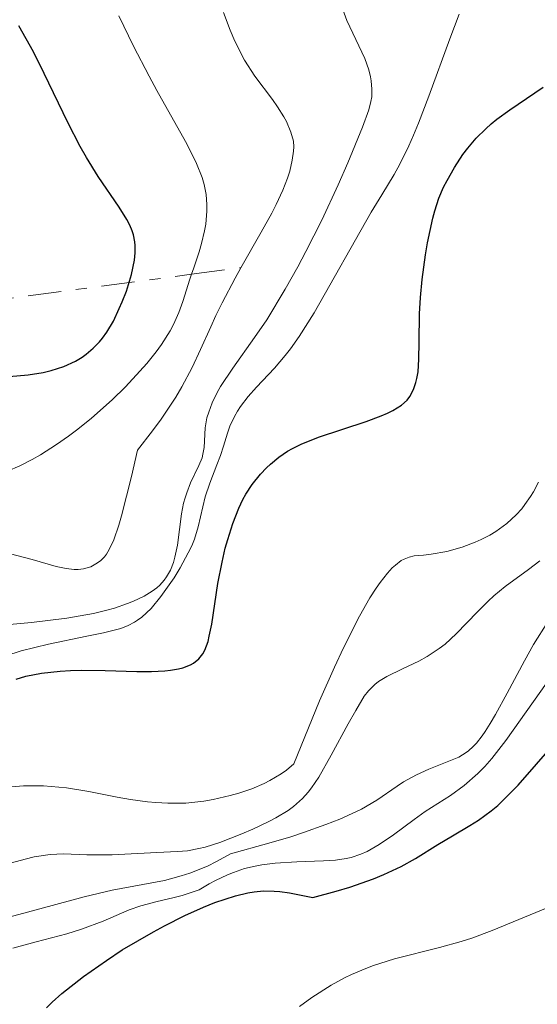
# Model space of a CAD drawing. Units: metres. Extents: x 685282 to 685899, y 4754068 to 4756389.
# Drawn here: x 685453 to 685478, y 4756225 to 4756271 of the extents above; entities that cross this region are included whole.
import ezdxf

# ---------------------------------------------------------------- set-up
doc = ezdxf.new("R2010")
doc.units = ezdxf.units.M
doc.header["$MEASUREMENT"] = 0
doc.linetypes.add('DGN Style 7', pattern=[3.4798438602180486, 1.565929737098122, -0.6959687720436097, 0.5219765790327072, -0.6959687720436097])
for name, color, linetype, lineweight in [('Curva de nivel directora', 30, 'Continuous', 30), ('Curva de nivel intermedia', 30, 'Continuous', 0), ('Escarpado', 30, 'DGN Style 7', 0)]:
    doc.layers.add(name, color=color, linetype=linetype, lineweight=lineweight)

msp = doc.modelspace()

# ---------------------------------------------------------------- linework, layer by layer
at = {"layer": 'Curva de nivel directora', "color": 30, "linetype": 'Continuous', "lineweight": 30, "flags": 128}
for points, elevation in [([(685452.7099999987, 4756253.99), (685453.6099999994, 4756254.08), (685454.3099999991, 4756254.189999999), (685454.6800000002, 4756254.27), (685455.2799999992, 4756254.470000002), (685455.829999999, 4756254.720000002), (685456.1399999997, 4756254.910000001), (685456.3299999996, 4756255.039999999), (685456.6600000004, 4756255.32), (685456.9600000001, 4756255.630000001), (685457.0999999986, 4756255.800000001), (685457.3099999987, 4756256.08), (685457.6100000005, 4756256.600000001), (685457.8899999999, 4756257.180000001), (685458.0300000006, 4756257.5), (685458.2199999985, 4756258.000000001), (685458.4699999987, 4756258.78), (685458.6099999995, 4756259.460000004), (685458.6399999986, 4756259.800000002), (685458.6399999986, 4756260.140000002), (685458.6200000007, 4756260.310000001), (685458.5499999992, 4756260.650000001), (685458.5, 4756260.83), (685458.3899999983, 4756261.100000001), (685458.2499999997, 4756261.369999999), (685457.8899999999, 4756261.95), (685456.8999999998, 4756263.380000001), (685456.3399999986, 4756264.279999999), (685456.0500000003, 4756264.800000003), (685455.469999999, 4756265.92), (685454.3600000005, 4756268.220000002), (685453.8499999986, 4756269.240000002), (685453.1699999992, 4756270.460000002)], 2125), ([(685453.0499999984, 4756239.790000001), (685453.4899999987, 4756239.92), (685454.2399999998, 4756240.060000001), (685455.1099999992, 4756240.160000003), (685455.5899999999, 4756240.190000001), (685456.1100000006, 4756240.199999999), (685457.2199999993, 4756240.190000001), (685458.7100000001, 4756240.15), (685459.4000000008, 4756240.15), (685460.0299999989, 4756240.180000001), (685460.2999999993, 4756240.210000001), (685460.6700000004, 4756240.270000001), (685460.8800000005, 4756240.32), (685461.2400000005, 4756240.460000001), (685461.379999999, 4756240.539999999), (685461.6299999993, 4756240.74), (685461.8099999981, 4756240.970000001), (685461.9099999988, 4756241.150000001), (685462.0599999984, 4756241.550000002), (685462.1199999988, 4756241.800000003), (685462.2300000006, 4756242.360000002), (685462.5199999989, 4756244.280000002), (685462.7200000001, 4756245.28), (685462.8699999999, 4756245.930000001), (685462.9900000005, 4756246.34), (685463.2199999985, 4756247.090000001), (685463.5000000001, 4756247.810000001), (685463.699999999, 4756248.220000002), (685463.8399999999, 4756248.470000002), (685464.1399999993, 4756248.930000001), (685464.5199999993, 4756249.410000001), (685464.7999999988, 4756249.699999999), (685464.9899999987, 4756249.880000004), (685465.3799999999, 4756250.210000001), (685465.8, 4756250.49), (685466.0300000003, 4756250.62), (685466.4399999994, 4756250.820000002), (685467.2499999985, 4756251.140000001), (685469.4900000005, 4756251.880000001), (685470.19, 4756252.150000001), (685470.4999999985, 4756252.28), (685470.7499999988, 4756252.400000001), (685471.1499999989, 4756252.650000001), (685471.4199999993, 4756252.890000001), (685471.54, 4756253.050000002), (685471.7100000001, 4756253.380000001), (685471.8300000007, 4756253.710000001), (685471.8699999986, 4756253.900000001), (685471.9299999991, 4756254.220000001), (685471.9699999992, 4756254.810000001), (685471.9800000003, 4756255.600000001), (685472.0000000005, 4756256.930000001), (685472.0399999986, 4756257.710000002), (685472.119999999, 4756258.550000001), (685472.2799999999, 4756259.710000001), (685472.3800000005, 4756260.27), (685472.6299999986, 4756261.430000001), (685472.7200000002, 4756261.770000001), (685472.9100000003, 4756262.359999999), (685473.1299999993, 4756262.880000002), (685473.2900000003, 4756263.199999999), (685473.6399999988, 4756263.810000002), (685474.039999999, 4756264.42), (685474.2699999993, 4756264.720000002), (685474.6600000004, 4756265.180000001), (685475.1099999996, 4756265.630000002), (685475.36, 4756265.850000001), (685475.6300000005, 4756266.070000002), (685476.2400000007, 4756266.51), (685477.8099999997, 4756267.58)], 2100), ([(685454.4599999988, 4756224.350000001), (685454.7400000005, 4756224.62), (685455.1899999997, 4756225.020000001), (685456.2000000001, 4756225.82), (685457.2899999986, 4756226.580000001), (685458.0300000006, 4756227.07), (685459.4900000002, 4756227.92), (685460.0099999988, 4756228.199999999), (685460.9699999999, 4756228.689999999), (685461.8499999982, 4756229.080000003), (685462.3800000002, 4756229.300000001), (685463.3499999981, 4756229.62), (685463.9299999992, 4756229.760000002), (685464.2199999999, 4756229.800000002), (685464.6699999992, 4756229.84), (685465.1699999998, 4756229.83), (685465.4400000002, 4756229.810000001), (685465.8899999994, 4756229.75), (685466.9899999992, 4756229.54), (685468.0800000001, 4756229.83), (685468.7300000006, 4756230.020000001), (685469.839999999, 4756230.410000003), (685470.3199999996, 4756230.61), (685471.1399999999, 4756230.99), (685471.8099999983, 4756231.359999999), (685472.8599999989, 4756232.020000001), (685473.5400000005, 4756232.430000001), (685474.3699999999, 4756232.91), (685474.7699999999, 4756233.17), (685475.369999999, 4756233.600000001), (685475.6799999997, 4756233.86), (685475.9900000002, 4756234.16), (685476.6299999995, 4756234.810000001), (685478.3599999996, 4756236.779999999)], 2075)]:
    msp.add_lwpolyline(points, dxfattribs=dict(at, elevation=elevation))
at = {"layer": 'Curva de nivel intermedia', "color": 30, "linetype": 'Continuous', "lineweight": 0, "flags": 128}
for points, elevation in [([(685461.8799999997, 4756250.66), (685461.930000001, 4756251.579999999), (685462.0100000014, 4756252.06), (685462.0899999997, 4756252.320000002), (685462.2500000006, 4756252.759999999), (685462.4900000021, 4756253.249999999), (685462.6399999995, 4756253.519999999), (685463.2300000018, 4756254.390000001), (685464.2500000012, 4756255.819999999), (685464.8200000012, 4756256.659999999), (685465.6900000006, 4756258.09), (685466.2800000006, 4756259.140000001), (685466.6600000006, 4756259.859999998), (685467.4100000017, 4756261.34), (685468.1800000005, 4756262.989999999), (685468.6299999999, 4756264.02), (685469.3200000006, 4756265.699999998), (685469.610000001, 4756266.519999999), (685469.7100000017, 4756266.91), (685469.7499999997, 4756267.119999998), (685469.7600000009, 4756267.489999999), (685469.7300000017, 4756267.869999999), (685469.6900000017, 4756268.07), (685469.62, 4756268.4), (685469.4300000002, 4756268.929999999), (685468.5800000007, 4756270.71), (685468.4000000019, 4756271.220000001)], 2110), ([(685459.2900000013, 4756268.09), (685458.5600000003, 4756269.51), (685457.8700000019, 4756270.92)], 2120), ([(685461.6000000002, 4756246.930000001), (685461.9199999998, 4756248.349999999), (685462.1400000011, 4756248.99), (685462.480000001, 4756249.84), (685462.6399999995, 4756250.279999998), (685462.7800000004, 4756250.73), (685462.9800000016, 4756251.34), (685463.0900000011, 4756251.659999999), (685463.3000000013, 4756252.12), (685463.4400000019, 4756252.359999999), (685463.5899999995, 4756252.59), (685463.9400000004, 4756253.05), (685464.3400000005, 4756253.499999999), (685464.9000000015, 4756254.09), (685465.180000001, 4756254.38), (685465.6900000006, 4756254.980000001), (685465.9400000009, 4756255.300000001), (685466.3400000011, 4756255.869999998), (685467.0400000006, 4756256.99), (685469.7200000006, 4756261.710000001), (685470.2200000013, 4756262.520000001), (685470.8000000003, 4756263.479999999), (685471.0800000018, 4756263.970000001), (685471.4999999999, 4756264.82), (685471.7200000011, 4756265.32), (685471.9500000014, 4756265.890000001), (685472.4400000009, 4756267.16), (685473.4199999998, 4756269.850000001), (685473.8600000001, 4756271.009999999)], 2105), ([(685465.6200000013, 4756266.189999998), (685465.3300000007, 4756266.659999999), (685465.0900000016, 4756266.999999999), (685464.26, 4756268.09), (685463.7800000017, 4756268.850000001), (685463.3200000012, 4756269.739999999), (685463.1, 4756270.249999999), (685462.7900000016, 4756271.079999999)], 2115), ([(685461.2880699193, 4756258.794209754), (685461.3900000001, 4756259.100000001), (685461.6400000004, 4756259.849999999), (685461.75, 4756260.24), (685461.9000000019, 4756260.84), (685461.9500000012, 4756261.140000001), (685462.0100000014, 4756261.749999999), (685462.0100000014, 4756262.070000002), (685461.9700000013, 4756262.539999999), (685461.8700000006, 4756263.01), (685461.7800000012, 4756263.329999999), (685461.5199999998, 4756263.990000002), (685461.360000001, 4756264.330000001), (685461.0000000012, 4756265.029999998), (685459.66, 4756267.42), (685459.2900000013, 4756268.09)], 2120), ([(685463.6000000007, 4756259.100000001), (685464.5500000007, 4756260.77), (685465.0500000013, 4756261.669999998), (685465.2600000014, 4756262.070000002), (685465.5800000011, 4756262.75), (685465.8, 4756263.309999999), (685465.9000000006, 4756263.630000001), (685466.0199999991, 4756264.149999999), (685466.0800000017, 4756264.579999999), (685466.0900000007, 4756264.769999999), (685466.0700000006, 4756265.039999999), (685465.9499999998, 4756265.470000001), (685465.7400000021, 4756265.96), (685465.6200000013, 4756266.189999998)], 2115), ([(685452.6399999993, 4756249.55), (685453.2200000006, 4756249.8), (685453.7900000005, 4756250.100000001), (685454.1799999994, 4756250.32), (685454.9400000017, 4756250.800000001), (685455.5000000005, 4756251.189999999), (685455.8700000015, 4756251.470000001), (685456.570000001, 4756252.029999998), (685457.5700000002, 4756252.909999999), (685458.1600000003, 4756253.499999999), (685458.5300000014, 4756253.880000001), (685459.1799999995, 4756254.599999999), (685459.62, 4756255.159999999), (685459.8700000001, 4756255.499999999), (685460.2800000014, 4756256.140000001), (685460.4400000002, 4756256.439999999), (685460.6900000004, 4756256.999999999), (685460.8800000005, 4756257.52), (685461.2100000012, 4756258.56), (685461.2880699193, 4756258.794209754)], 2120), ([(685452.7800000003, 4756245.67), (685453.7999999993, 4756245.4), (685454.9200000014, 4756245.079999999), (685455.390000001, 4756244.980000001), (685455.7700000008, 4756244.939999999), (685455.9500000018, 4756244.939999999), (685456.2000000001, 4756244.960000001), (685456.550000001, 4756245.060000001), (685456.8700000006, 4756245.24), (685457.0200000004, 4756245.359999998), (685457.1900000002, 4756245.529999998), (685457.2800000019, 4756245.649999999), (685457.4100000014, 4756245.869999998), (685457.6300000005, 4756246.330000001), (685457.8700000019, 4756247.02), (685458.0000000015, 4756247.459999999), (685458.4599999997, 4756249.300000001), (685458.7400000015, 4756250.539999999), (685459.4500000001, 4756251.439999998), (685459.8500000001, 4756251.99), (685460.5400000009, 4756253.029999999), (685460.8200000002, 4756253.51), (685461.3099999997, 4756254.42), (685461.7099999997, 4756255.26), (685462.1900000003, 4756256.329999999), (685462.4299999995, 4756256.859999998), (685462.7200000001, 4756257.449999998), (685463.3300000002, 4756258.609999998), (685463.6000000007, 4756259.100000001)], 2115), ([(685452.730000001, 4756242.350000001), (685453.7600000014, 4756242.439999999), (685455.4300000012, 4756242.649999999), (685456.6700000016, 4756242.869999998), (685457.3100000009, 4756243.019999998), (685457.6700000007, 4756243.119999999), (685458.2699999998, 4756243.329999999), (685458.5600000003, 4756243.439999999), (685459.0499999998, 4756243.680000001), (685459.440000001, 4756243.92), (685459.66, 4756244.08), (685459.7899999998, 4756244.199999998), (685459.9999999999, 4756244.439999999), (685460.1100000016, 4756244.59), (685460.2900000004, 4756244.909999999), (685460.4300000012, 4756245.26), (685460.5000000005, 4756245.510000001), (685460.6200000012, 4756246.08), (685460.8100000012, 4756247.539999997), (685460.9100000019, 4756248.05), (685460.980000001, 4756248.3), (685461.0599999992, 4756248.539999999), (685461.2400000005, 4756248.999999999), (685461.6300000015, 4756249.819999999), (685461.7800000012, 4756250.180000001), (685461.8200000015, 4756250.350000001), (685461.8799999997, 4756250.66)], 2110), ([(685465.5000000006, 4756235.34), (685465.7500000009, 4756235.52), (685466.0900000007, 4756235.81), (685467.2999999999, 4756238.76), (685468.0000000017, 4756240.350000001), (685468.4300000009, 4756241.259999999), (685469.1799999997, 4756242.739999998), (685469.6700000014, 4756243.600000001), (685469.9599999997, 4756244.06), (685470.150000002, 4756244.33), (685470.4900000017, 4756244.76), (685470.7199999997, 4756245.01), (685470.8700000017, 4756245.140000001), (685471.1399999999, 4756245.350000001), (685471.2699999996, 4756245.42), (685471.5100000009, 4756245.52), (685471.7400000012, 4756245.57), (685472.1799999992, 4756245.609999998), (685472.5400000014, 4756245.649999999), (685473.2800000012, 4756245.779999998), (685474.0000000009, 4756245.98), (685474.6100000012, 4756246.21), (685474.8900000006, 4756246.34), (685475.2999999997, 4756246.55), (685475.5900000002, 4756246.720000001), (685476.1, 4756247.100000001), (685476.5400000003, 4756247.5), (685476.7999999995, 4756247.779999999), (685476.9500000014, 4756247.980000001), (685477.2199999996, 4756248.359999998), (685477.3600000005, 4756248.579999999), (685477.5900000007, 4756249.029999998)], 2095), ([(685452.5499999999, 4756240.880000001), (685453.2699999998, 4756241.109999999), (685454.5599999994, 4756241.429999999), (685456.360000001, 4756241.8), (685457.1400000011, 4756241.960000001), (685457.9600000014, 4756242.17), (685458.3000000011, 4756242.300000001), (685458.6000000006, 4756242.460000002), (685458.7400000015, 4756242.550000001), (685458.9500000015, 4756242.699999998), (685459.3800000006, 4756243.109999999), (685459.8400000011, 4756243.659999999), (685460.4600000002, 4756244.539999999), (685460.7500000009, 4756245.01), (685461.1300000009, 4756245.710000002), (685461.2900000017, 4756246.039999999), (685461.4200000013, 4756246.359999999), (685461.6000000002, 4756246.930000001)], 2105), ([(685469.6, 4756239.23), (685469.9000000017, 4756239.539999999), (685470.0700000015, 4756239.67), (685470.4600000004, 4756239.909999999), (685471.2000000003, 4756240.269999999), (685471.9600000002, 4756240.630000001), (685472.3500000014, 4756240.850000001), (685472.9200000013, 4756241.220000001), (685473.2000000008, 4756241.429999999), (685473.7199999993, 4756241.909999999), (685474.7200000007, 4756242.949999999), (685475.2300000003, 4756243.449999999), (685475.4900000019, 4756243.689999999), (685476.0300000005, 4756244.130000001), (685477.1200000013, 4756244.939999999), (685477.6500000011, 4756245.340000001)], 2090), ([(685474.940000002, 4756237.130000001), (685475.0899999995, 4756237.329999999), (685475.3200000019, 4756237.699999998), (685475.5700000002, 4756238.119999998), (685476.110000001, 4756239.130000001), (685476.9300000013, 4756240.640000001), (685477.3600000005, 4756241.409999999), (685478.030000001, 4756242.470000001)], 2085), ([(685452.8800000007, 4756227.15), (685453.9800000006, 4756227.460000001), (685455.4199999999, 4756227.83), (685456.1200000017, 4756228.050000002), (685457.1299999999, 4756228.429999999), (685458.3500000002, 4756228.95), (685458.9000000001, 4756229.150000001), (685459.6700000013, 4756229.350000001), (685460.4100000011, 4756229.52), (685460.8500000014, 4756229.63), (685461.6400000004, 4756229.890000001), (685462.1100000021, 4756230.17), (685462.4100000015, 4756230.34), (685462.9800000016, 4756230.600000001), (685463.2499999999, 4756230.710000001), (685463.7700000005, 4756230.890000001), (685464.2700000012, 4756231.009999999), (685464.5900000008, 4756231.069999998), (685465.2100000001, 4756231.149999999), (685466.2300000016, 4756231.21), (685467.49, 4756231.25), (685468.050000001, 4756231.289999999), (685468.5500000016, 4756231.369999998), (685468.7900000009, 4756231.42), (685469.24, 4756231.569999999), (685469.5300000006, 4756231.699999999), (685470.1000000006, 4756232.019999999), (685470.7700000012, 4756232.48), (685471.7400000012, 4756233.199999999), (685472.270000001, 4756233.57), (685473.4600000001, 4756234.33), (685474.0900000003, 4756234.789999999), (685474.7400000008, 4756235.350000001), (685475.0700000017, 4756235.680000001), (685475.4000000001, 4756236.06), (685476.0599999997, 4756236.9), (685477.3499999993, 4756238.730000001), (685477.9700000007, 4756239.59)], 2080), ([(685452.8300000017, 4756231.16), (685453.4700000008, 4756231.34), (685453.8900000011, 4756231.439999999), (685454.6399999999, 4756231.55), (685455.2700000001, 4756231.580000001), (685456.37, 4756231.539999999), (685456.7600000009, 4756231.529999999), (685457.5600000012, 4756231.539999999), (685459.6500000011, 4756231.65), (685460.6300000001, 4756231.689999998), (685461.0999999995, 4756231.730000001), (685461.6200000005, 4756231.829999999), (685461.9199999998, 4756231.9), (685462.6100000005, 4756232.119999999), (685463.650000002, 4756232.52), (685464.1700000007, 4756232.75), (685464.9200000018, 4756233.099999999), (685465.2500000002, 4756233.279999999), (685465.8200000002, 4756233.619999999), (685466.0700000006, 4756233.8), (685466.4999999999, 4756234.180000001), (685466.7600000012, 4756234.48), (685466.9199999999, 4756234.689999999), (685467.2599999997, 4756235.180000001), (685467.8499999997, 4756236.21), (685468.6400000011, 4756237.689999999), (685469.0000000009, 4756238.319999999), (685469.400000001, 4756238.98), (685469.6, 4756239.23)], 2090), ([(685451.8000000013, 4756228.38), (685453.5800000003, 4756228.850000001), (685456.2400000002, 4756229.569999999), (685457.5600000012, 4756229.88), (685460.0100000009, 4756230.34), (685460.8, 4756230.550000001), (685461.2100000012, 4756230.680000001), (685462.0300000015, 4756231.009999999), (685462.4600000007, 4756231.220000001), (685463.1100000012, 4756231.59), (685464.9200000018, 4756232.079999999), (685465.9499999998, 4756232.390000001), (685466.5500000011, 4756232.59), (685467.5900000005, 4756232.96), (685468.2499999999, 4756233.21), (685468.6299999999, 4756233.38), (685469.2700000014, 4756233.680000001), (685469.990000001, 4756234.100000001), (685470.9500000001, 4756234.759999999), (685471.2500000016, 4756234.96), (685471.8500000008, 4756235.3), (685472.4299999997, 4756235.56), (685473.4600000001, 4756235.959999999), (685473.8400000001, 4756236.130000002), (685474.0200000011, 4756236.23), (685474.2800000004, 4756236.409999998), (685474.5399999998, 4756236.640000002), (685474.6700000016, 4756236.779999999), (685474.940000002, 4756237.130000001)], 2085), ([(685452.6399999993, 4756234.71), (685453.3900000004, 4756234.769999998), (685453.7600000014, 4756234.779999999), (685454.3200000002, 4756234.769999998), (685454.6900000012, 4756234.75), (685455.410000001, 4756234.679999999), (685456.4600000015, 4756234.509999999), (685457.7900000014, 4756234.249999999), (685458.4100000006, 4756234.130000001), (685459.2100000008, 4756234.02), (685459.5999999997, 4756233.99), (685460.1699999997, 4756233.960000001), (685461.0100000001, 4756233.970000001), (685461.8600000017, 4756234.06), (685462.2999999998, 4756234.140000001), (685463.1, 4756234.319999998), (685463.5100000014, 4756234.429999999), (685464.1100000005, 4756234.640000001), (685464.6900000015, 4756234.890000001), (685464.9700000009, 4756235.029999999), (685465.5000000006, 4756235.34)], 2095), ([(685466.35, 4756224.41), (685466.9400000002, 4756224.84), (685467.8499999997, 4756225.420000001), (685468.4800000001, 4756225.760000001), (685468.7999999997, 4756225.92), (685469.2800000003, 4756226.130000002), (685469.7899999999, 4756226.319999999), (685470.8200000003, 4756226.649999999), (685472.9300000003, 4756227.180000001), (685473.9500000018, 4756227.470000001), (685474.4500000002, 4756227.630000001), (685475.4100000013, 4756227.98), (685478.1800000007, 4756229.130000001)], 2070)]:
    msp.add_lwpolyline(points, dxfattribs=dict(at, elevation=elevation))
at = {"layer": 'Escarpado', "color": 30, "linetype": 'DGN Style 7', "lineweight": 0, "extrusion": (0.3335916007787578, -0.8886504565103037, 0.3146696840083184), "elevation": -3997318.949524753, "flags": 128}
msp.add_lwpolyline([(2313285.236368364, 1327398.336374122), (2313286.654435731, 1327396.088905498), (2313296.047083565, 1327389.175092348)], dxfattribs=at)
at = {"layer": 'Escarpado', "color": 30, "linetype": 'DGN Style 7', "lineweight": 0, "extrusion": (0.557838375189841, 0.07378317176500564, 0.8266634083651301), "elevation": 735064.599293326, "flags": 128}
msp.add_lwpolyline([(4625312.417567578, -1076115.459695366), (4625312.417567578, -1076118.28075317)], dxfattribs=at)

doc.saveas('drawing.dxf')
